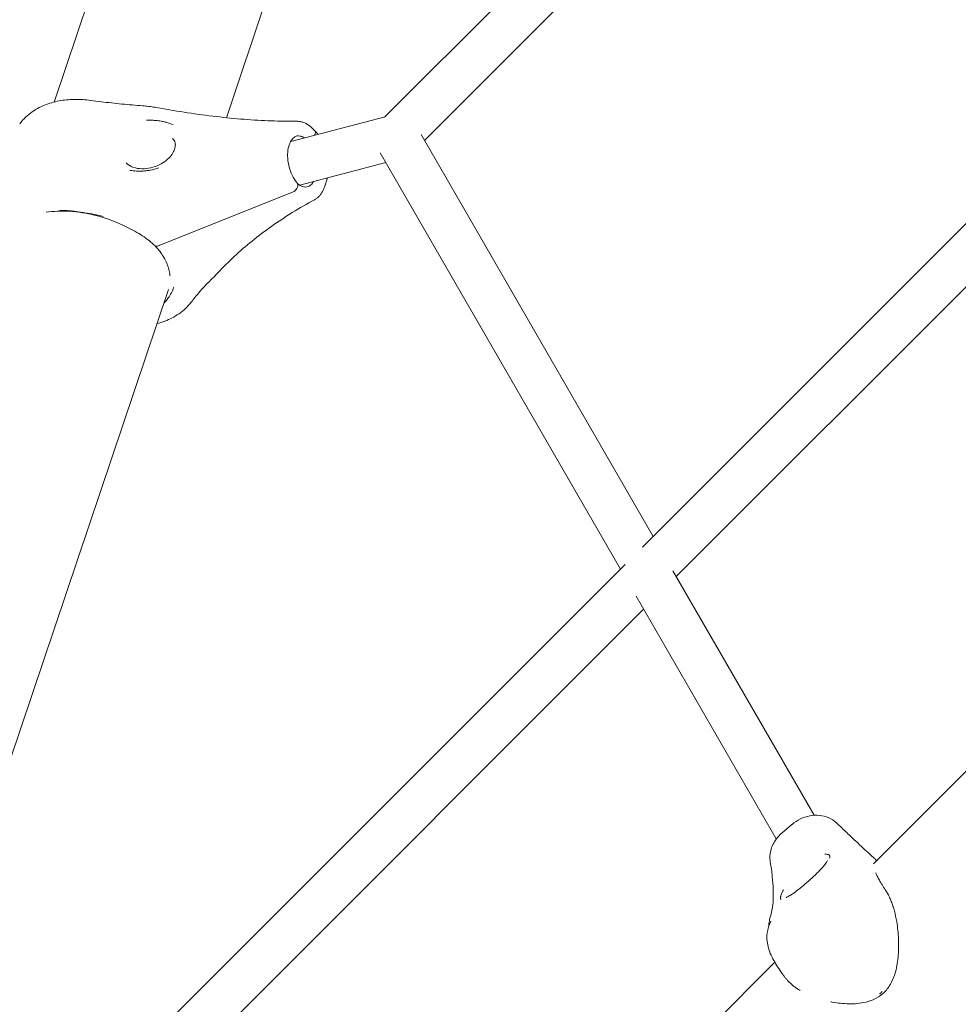
# Model space of a CAD drawing. Units: millimetres. Extents: x 21338 to 38376, y 1074 to 14914.
# Drawn here: x 27092 to 27429, y 11155 to 11508 of the extents above; entities that cross this region are included whole.
import ezdxf

# ---------------------------------------------------------------- set-up
doc = ezdxf.new("R2010")
doc.units = ezdxf.units.MM
doc.layers.add('BEM-SI-MIN', color=7, linetype='Continuous', lineweight=35)
doc.layers.add('Geoarena.01', color=7, linetype='Continuous')
doc.styles.get("Standard").update_dxf_attribs({"font": 'arial.ttf'})
doc.dimstyles.new('Europa 1-100', dxfattribs={"dimscale": 100, "dimtxt": 3.5, "dimasz": 4, "dimexe": 2, "dimexo": 0, "dimgap": 2, "dimtad": 0, "dimdec": 0, "dimzin": 0, "dimdsep": 46, "dimtxsty": 'Standard', "dimcen": 2, "dimadec": 0, "dimazin": 0, "dimtfac": 1, "dimtdec": 0, "dimtofl": 0, "dimtmove": 0, "dimatfit": 3, "dimfxl": 2, "dimfxlon": 1, "dimtolj": 1, "dimtzin": 0, "dimarcsym": 0})

# ---------------------------------------------------------------- blocks, each defined once
blk = doc.blocks.new('*D163')
at = {"layer": 'BEM-SI-MIN', "color": 0, "lineweight": -2, "transparency": 16777216}
for p, q in [((22697.55, 13413.96), (22336.38, 13413.96)), ((22536.38, 13013.96), (22536.38, 10085.75)), ((22536.38, 5467.96), (22536.38, 8378.15)), ((22697.55, 5067.96), (22336.38, 5067.96))]:
    blk.add_line(p, q, dxfattribs=at)
at = {"layer": 'BEM-SI-MIN', "color": 0, "transparency": 16777216}
for points in [[(22469.72, 13013.96), (22603.05, 13013.96), (22536.38, 13413.96)], [(22469.72, 5467.96), (22603.05, 5467.96), (22536.38, 5067.96)]]:
    blk.add_solid(points, dxfattribs=at)
at = {"layer": 'BEM-SI-MIN', "color": 0, "transparency": 16777216, "insert": (22536.38, 9231.95), "char_height": 350, "attachment_point": 5, "rotation": 90}
blk.add_mtext('\\A1;8.35m', dxfattribs=at)
blk = doc.blocks.new('*D165')
at = {"layer": 'BEM-SI-MIN', "color": 0, "lineweight": -2, "transparency": 16777216}
for p, q in [((21767.27, 14913.96), (21367.31, 14913.96)), ((21567.31, 14513.96), (21567.31, 10322.14)), ((21567.31, 3967.96), (21567.31, 8376.03)), ((21767.27, 3567.96), (21367.31, 3567.96))]:
    blk.add_line(p, q, dxfattribs=at)
at = {"layer": 'BEM-SI-MIN', "color": 0, "transparency": 16777216}
for points in [[(21500.64, 14513.96), (21633.97, 14513.96), (21567.31, 14913.96)], [(21500.64, 3967.96), (21633.97, 3967.96), (21567.31, 3567.96)]]:
    blk.add_solid(points, dxfattribs=at)
at = {"layer": 'BEM-SI-MIN', "color": 0, "transparency": 16777216, "insert": (21567.31, 9349.08), "char_height": 350, "attachment_point": 5, "rotation": 90}
blk.add_mtext('\\A1;11.35m', dxfattribs=at)

msp = doc.modelspace()

# ---------------------------------------------------------------- linework, layer by layer
at = {"layer": 'Geoarena.01', "color": 7, "linetype": 'Continuous', "lineweight": 0}
for p, q in [((27104.689, 11478.393, 4146.857), (27213.983, 11802.827, 4146.857)), ((27166.425, 11472.771, 4146.857), (27269.13, 11777.647, 4146.857)), ((27420.716, 11670.467, 4146.857), (27223.185, 11472.936, 4146.857)), ((27427.311, 11654.435, 4146.857), (27237.499, 11464.623, 4146.857)), ((27510.996, 11514.097, 4146.857), (27315.67, 11318.771, 4146.857)), ((27517.592, 11498.066, 4146.857), (27327.779, 11308.253, 4146.857)), ((27223.379, 11473.13, 4146.857), (27189.511, 11464.279, 4146.857)), ((27198.171, 11468.066, 4146.857), (27197.333, 11468.904, 4146.857)), ((27199.01, 11467.227, 4146.857), (27198.171, 11468.066, 4146.857)), ((27198.281, 11467.05, 4146.857), (27198.195, 11466.793, 4146.857)), ((27198.195, 11466.793, 4146.857), (27198.281, 11467.05, 4146.857)), ((27236.306, 11466.688, 4146.857), (27319.497, 11322.598, 4146.857)), ((27221.609, 11460.144, 4146.857), (27307.784, 11310.885, 4146.857)), ((27223.623, 11456.657, 4146.857), (27192.735, 11448.584, 4146.857)), ((27202.674, 11451.182, 4146.857), (27201.586, 11447.9, 4146.857)), ((27192.018, 11448.153, 4146.857), (27191.932, 11447.896, 4146.857)), ((27191.932, 11447.896, 4146.857), (27192.018, 11448.153, 4146.857)), ((27190.134, 11446.019, 4146.857), (27142.615, 11427.012, 4146.857)), ((27142.615, 11427.012, 4146.857), (27190.134, 11446.019, 4146.857)), ((27044.119, 11109.714, 4146.857), (27145.652, 11411.11, 4146.857)), ((27309.471, 11312.572, 4146.857), (27118.825, 11121.927, 4146.857)), ((27326.586, 11310.319, 4146.857), (27377.226, 11222.607, 4146.857)), ((27313.36, 11301.227, 4146.857), (27363.667, 11214.093, 4146.857)), ((27316.066, 11296.54, 4146.857), (27133.325, 11113.799, 4146.857)), ((27398.493, 11205.242, 4146.857), (27438.899, 11245.649, 4146.857)), ((27369.28, 11219.322, 4146.857), (27365.727, 11216.289, 4146.857)), ((27399.637, 11206.386, 4146.857), (27399.287, 11206.737, 4146.857)), ((27204.516, 11011.265, 4146.857), (27363.137, 11169.886, 4146.857))]:
    msp.add_line(p, q, dxfattribs=at)
at = {"layer": 'Geoarena.01', "color": 7, "linetype": 'Continuous', "lineweight": 0, "extrusion": (0, 0, -1)}
for centre, major_axis, start_param, end_param in [((27196.757, 11466.652, 4146.857), (1.414, 1.414), 0, 0.8238048), ((27190.409, 11447.498, 4146.857), (-1.414, -1.414), -2.3177878, -0.9019883), ((27148.119, 11456.583, 4146.857), (-28.284, -28.284), -0.9019883, -0.8813631)]:
    msp.add_ellipse(centre, major_axis=major_axis, ratio=0.542275, start_param=start_param, end_param=end_param, dxfattribs=at)
at = {"layer": 'Geoarena.01', "color": 7, "linetype": 'Continuous', "lineweight": 0}
for centre, major_axis, start_param, end_param in [((27196.757, 11466.652, 4146.857), (1.414, 1.414), -0.8238048, 0), ((27190.409, 11447.498, 4146.857), (1.414, 1.414), -2.2396044, -0.8238048), ((27148.119, 11456.583, 4146.857), (28.284, 28.284), -2.2602296, -2.2396044)]:
    msp.add_ellipse(centre, major_axis=major_axis, ratio=0.542275, start_param=start_param, end_param=end_param, dxfattribs=at)
for points, knots in [([(27117.736, 11478.973, 4146.857), (27115.97, 11479.21, 4146.857), (27114.194, 11479.333, 4146.857), (27110.644, 11479.32, 4146.857), (27108.871, 11479.185, 4146.857), (27105.343, 11478.604, 4146.857), (27103.587, 11478.159, 4146.857), (27100.123, 11476.858, 4146.857), (27098.412, 11476.002, 4146.857), (27095.157, 11473.732, 4146.857), (27093.612, 11472.31, 4146.857), (27092.312, 11470.59, 4146.857)], [0.0748422, 0.0748422, 0.0748422, 0.0748422, 0.2868985, 0.2868985, 0.4989548, 0.4989548, 0.7110111, 0.7110111, 0.9230674, 0.9230674, 1.1351237, 1.1351237, 1.1351237, 1.1351237]), ([(27136.369, 11477.031, 4146.857), (27135.14, 11477.121, 4146.857), (27133.909, 11477.219, 4146.857), (27131.439, 11477.431, 4146.857), (27130.202, 11477.545, 4146.857), (27127.722, 11477.789, 4146.857), (27126.479, 11477.918, 4146.857), (27123.989, 11478.193, 4146.857), (27122.741, 11478.338, 4146.857), (27120.242, 11478.644, 4146.857), (27118.99, 11478.805, 4146.857), (27117.736, 11478.973, 4146.857)], [2.97067663, 2.97067663, 2.97067663, 2.97067663, 2.989891389, 2.989891389, 3.009106149, 3.009106149, 3.028320908, 3.028320908, 3.047535668, 3.047535668, 3.066750427, 3.066750427, 3.066750427, 3.066750427]), ([(27142.041, 11476.305, 4146.857), (27141.667, 11476.374, 4146.857), (27141.291, 11476.439, 4146.857), (27140.539, 11476.561, 4146.857), (27140.162, 11476.617, 4146.857), (27139.406, 11476.722, 4146.857), (27139.028, 11476.77, 4146.857), (27138.27, 11476.859, 4146.857), (27137.89, 11476.899, 4146.857), (27137.13, 11476.971, 4146.857), (27136.75, 11477.003, 4146.857), (27136.369, 11477.031, 4146.857)], [0, 0, 0, 0, 0.950398, 0.950398, 1.9007959, 1.9007959, 2.8511939, 2.8511939, 3.8015919, 3.8015919, 4.7519898, 4.7519898, 4.7519898, 4.7519898]), ([(27142.041, 11476.305, 4146.857), (27145.58, 11475.647, 4146.857), (27149.086, 11475.057, 4146.857), (27156.017, 11474.009, 4146.857), (27159.443, 11473.552, 4146.857), (27166.201, 11472.773, 4146.857), (27169.534, 11472.452, 4146.857), (27176.093, 11471.943, 4146.857), (27179.32, 11471.756, 4146.857), (27185.655, 11471.518, 4146.857), (27188.763, 11471.466, 4146.857), (27191.806, 11471.481, 4146.857)], [1.1590889, 1.1590889, 1.1590889, 1.1590889, 1.21683339, 1.21683339, 1.27457789, 1.27457789, 1.33232238, 1.33232238, 1.39006688, 1.39006688, 1.44781137, 1.44781137, 1.44781137, 1.44781137]), ([(27137.788, 11471.84, 4146.857), (27137.793, 11471.84, 4146.857), (27137.798, 11471.84, 4146.857), (27138.623, 11471.879, 4146.857), (27139.435, 11471.876, 4146.857), (27140.703, 11471.809, 4146.857), (27141.168, 11471.77, 4146.857), (27141.952, 11471.682, 4146.857), (27142.273, 11471.639, 4146.857), (27142.907, 11471.54, 4146.857), (27143.22, 11471.484, 4146.857), (27143.96, 11471.333, 4146.857), (27144.382, 11471.232, 4146.857), (27145.703, 11470.867, 4146.857), (27146.558, 11470.553, 4146.857), (27147.359, 11470.166, 4146.857), (27147.363, 11470.164, 4146.857), (27147.367, 11470.163, 4146.857)], [-0.0167016, -0.0167016, -0.0167016, -0.0167016, 0, 0, 2.5600305, 2.5600305, 4.0739468, 4.0739468, 5.1452584, 5.1452584, 6.2182205, 6.2182205, 7.7169458, 7.7169458, 11.0313717, 11.0313717, 11.0471727, 11.0471727, 11.0471727, 11.0471727]), ([(27197.333, 11468.904, 4146.857), (27197.025, 11469.212, 4146.857), (27196.703, 11469.5, 4146.857), (27196.03, 11470.028, 4146.857), (27195.68, 11470.268, 4146.857), (27194.958, 11470.689, 4146.857), (27194.585, 11470.871, 4146.857), (27193.823, 11471.168, 4146.857), (27193.429, 11471.285, 4146.857), (27192.625, 11471.442, 4146.857), (27192.215, 11471.483, 4146.857), (27191.806, 11471.481, 4146.857)], [0, 0, 0, 0, 1.2853654, 1.2853654, 2.5707308, 2.5707308, 3.8560963, 3.8560963, 5.1414617, 5.1414617, 6.4268271, 6.4268271, 6.4268271, 6.4268271]), ([(27130.442, 11456.562, 4146.857), (27130.967, 11456.037, 4146.857), (27131.668, 11455.563, 4146.857), (27133.341, 11454.85, 4146.857), (27134.294, 11454.606, 4146.857), (27136.342, 11454.402, 4146.857), (27137.426, 11454.436, 4146.857), (27139.575, 11454.788, 4146.857), (27140.628, 11455.09, 4146.857), (27142.585, 11455.915, 4146.857), (27143.477, 11456.414, 4146.857), (27145.039, 11457.536, 4146.857), (27145.711, 11458.146, 4146.857), (27146.789, 11459.378, 4146.857), (27147.209, 11460.002, 4146.857), (27147.81, 11461.198, 4146.857), (27147.992, 11461.764, 4146.857), (27148.17, 11462.848, 4146.857), (27148.145, 11463.34, 4146.857), (27147.899, 11464.344, 4146.857), (27147.623, 11464.837, 4146.857), (27147.149, 11465.311, 4146.857)], [35.5341281, 35.5341281, 35.5341281, 35.5341281, 38.7566221, 38.7566221, 41.8717653, 41.8717653, 44.9119307, 44.9119307, 47.7941035, 47.7941035, 50.4738622, 50.4738622, 52.9751729, 52.9751729, 55.362468, 55.362468, 57.7173853, 57.7173853, 60.331459, 60.331459, 63.7541053, 63.7541053, 63.7541053, 63.7541053]), ([(27191.94, 11449.141, 4146.857), (27191.38, 11449.798, 4146.857), (27190.849, 11450.58, 4146.857), (27189.908, 11452.332, 4146.857), (27189.501, 11453.304, 4146.857), (27188.866, 11455.334, 4146.857), (27188.639, 11456.392, 4146.857), (27188.392, 11458.472, 4146.857), (27188.371, 11459.494, 4146.857), (27188.527, 11461.379, 4146.857), (27188.701, 11462.243, 4146.857), (27189.194, 11463.727, 4146.857), (27189.512, 11464.346, 4146.857), (27190.228, 11465.331, 4146.857), (27190.626, 11465.679, 4146.857), (27191.566, 11466.206, 4146.857), (27192.117, 11466.308, 4146.857), (27193.284, 11466.126, 4146.857), (27193.841, 11465.924, 4146.857), (27194.431, 11465.565, 4146.857)], [6.1146893, 6.1146893, 6.1146893, 6.1146893, 6.406491, 6.406491, 6.7023424, 6.7023424, 7.0006151, 7.0006151, 7.2980865, 7.2980865, 7.5918931, 7.5918931, 7.8830709, 7.8830709, 8.1911663, 8.1911663, 8.6129815, 8.6129815, 8.9188635, 8.9188635, 8.9188635, 8.9188635]), ([(27142.269, 11454.782, 4146.857), (27142.264, 11454.78, 4146.857), (27142.259, 11454.778, 4146.857), (27141.213, 11454.428, 4146.857), (27140.16, 11454.149, 4146.857), (27138.614, 11453.858, 4146.857), (27138.128, 11453.784, 4146.857), (27137.301, 11453.687, 4146.857), (27136.96, 11453.656, 4146.857), (27136.276, 11453.61, 4146.857), (27135.934, 11453.596, 4146.857), (27135.11, 11453.582, 4146.857), (27134.63, 11453.591, 4146.857), (27133.371, 11453.658, 4146.857), (27132.599, 11453.745, 4146.857), (27131.843, 11453.871, 4146.857), (27131.838, 11453.872, 4146.857), (27131.833, 11453.873, 4146.857)], [-0.0157861, -0.0157861, -0.0157861, -0.0157861, 0, 0, 3.3150144, 3.3150144, 4.8325566, 4.8325566, 5.9000243, 5.9000243, 6.9789646, 6.9789646, 8.5046362, 8.5046362, 11.0211777, 11.0211777, 11.0378583, 11.0378583, 11.0378583, 11.0378583]), ([(27197.655, 11449.87, 4146.857), (27197.543, 11449.672, 4146.857), (27197.426, 11449.49, 4146.857), (27196.938, 11448.818, 4146.857), (27196.54, 11448.47, 4146.857), (27195.6, 11447.943, 4146.857), (27195.049, 11447.841, 4146.857), (27193.785, 11448.039, 4146.857), (27193.102, 11448.311, 4146.857), (27192.227, 11448.925, 4146.857), (27192.068, 11449.046, 4146.857), (27191.908, 11449.179, 4146.857)], [4.6408072, 4.6408072, 4.6408072, 4.6408072, 4.7414783, 4.7414783, 5.0495737, 5.0495737, 5.4713889, 5.4713889, 5.837229, 5.837229, 5.9180659, 5.9180659, 5.9180659, 5.9180659]), ([(27191.94, 11449.141, 4146.857), (27191.983, 11449.09, 4146.857), (27192.021, 11449.027, 4146.857), (27192.077, 11448.883, 4146.857), (27192.094, 11448.802, 4146.857), (27192.107, 11448.642, 4146.857), (27192.104, 11448.549, 4146.857), (27192.075, 11448.353, 4146.857), (27192.05, 11448.25, 4146.857), (27192.018, 11448.153, 4146.857)], [7.4216818, 7.4216818, 7.4216818, 7.4216818, 7.7866966, 7.7866966, 8.1582684, 8.1582684, 8.5303238, 8.5303238, 8.9023791, 8.9023791, 8.9023791, 8.9023791]), ([(27192.018, 11448.153, 4146.857), (27192.05, 11448.25, 4146.857), (27192.075, 11448.353, 4146.857), (27192.104, 11448.549, 4146.857), (27192.107, 11448.642, 4146.857), (27192.094, 11448.802, 4146.857), (27192.077, 11448.883, 4146.857), (27192.021, 11449.027, 4146.857), (27191.983, 11449.09, 4146.857), (27191.94, 11449.141, 4146.857)], [2.9664551, 2.9664551, 2.9664551, 2.9664551, 3.3385104, 3.3385104, 3.7105658, 3.7105658, 4.0821376, 4.0821376, 4.4471524, 4.4471524, 4.4471524, 4.4471524]), ([(27198.091, 11443.367, 4146.857), (27198.432, 11443.551, 4146.857), (27198.754, 11443.768, 4146.857), (27199.352, 11444.255, 4146.857), (27199.627, 11444.524, 4146.857), (27200.135, 11445.104, 4146.857), (27200.367, 11445.416, 4146.857), (27200.786, 11446.074, 4146.857), (27200.975, 11446.419, 4146.857), (27201.311, 11447.14, 4146.857), (27201.458, 11447.514, 4146.857), (27201.586, 11447.9, 4146.857)], [9.4193662, 9.4193662, 9.4193662, 9.4193662, 10.6357758, 10.6357758, 11.8521853, 11.8521853, 13.0685949, 13.0685949, 14.2850045, 14.2850045, 15.501414, 15.501414, 15.501414, 15.501414]), ([(27163.472, 11417.244, 4146.857), (27165.306, 11419.205, 4146.857), (27167.238, 11421.128, 4146.857), (27171.298, 11424.893, 4146.857), (27173.424, 11426.734, 4146.857), (27177.867, 11430.326, 4146.857), (27180.182, 11432.076, 4146.857), (27184.995, 11435.48, 4146.857), (27187.493, 11437.132, 4146.857), (27192.663, 11440.331, 4146.857), (27195.336, 11441.877, 4146.857), (27198.091, 11443.367, 4146.857)], [1.1590889, 1.1590889, 1.1590889, 1.1590889, 1.21691167, 1.21691167, 1.27473445, 1.27473445, 1.33255722, 1.33255722, 1.39038, 1.39038, 1.44820277, 1.44820277, 1.44820277, 1.44820277]), ([(27101.812, 11438.837, 4146.857), (27103.073, 11439.043, 4146.857), (27104.401, 11439.179, 4146.857), (27108.612, 11439.372, 4146.857), (27111.659, 11439.191, 4146.857), (27117.887, 11438.208, 4146.857), (27121.067, 11437.402, 4146.857), (27125.351, 11435.899, 4146.857), (27126.546, 11435.432, 4146.857), (27127.714, 11434.927, 4146.857)], [5.78574424, 5.78574424, 5.78574424, 5.78574424, 5.93663194, 5.93663194, 6.2463206, 6.2463206, 6.55797002, 6.55797002, 6.68082944, 6.68082944, 6.68082944, 6.68082944]), ([(27106.744, 11439.538, 4146.857), (27107.582, 11439.518, 4146.857), (27108.429, 11439.482, 4146.857), (27111.405, 11439.296, 4146.857), (27113.548, 11439.05, 4146.857), (27117.896, 11438.328, 4146.857), (27120.076, 11437.856, 4146.857), (27122.255, 11437.322, 4146.857), (27122.259, 11437.321, 4146.857), (27122.263, 11437.32, 4146.857)], [2.5964893, 2.5964893, 2.5964893, 2.5964893, 5.3025253, 5.3025253, 12.0551601, 12.0551601, 18.8584501, 18.8584501, 18.8712513, 18.8712513, 18.8712513, 18.8712513]), ([(27140.868, 11426.821, 4146.857), (27140.195, 11427.455, 4146.857), (27139.473, 11428.074, 4146.857), (27137.942, 11429.272, 4146.857), (27137.135, 11429.85, 4146.857), (27135.439, 11430.968, 4146.857), (27134.547, 11431.51, 4146.857), (27132.694, 11432.553, 4146.857), (27131.732, 11433.055, 4146.857), (27129.756, 11434.02, 4146.857), (27128.743, 11434.483, 4146.857), (27127.714, 11434.927, 4146.857)], [3.0436993, 3.0436993, 3.0436993, 3.0436993, 6.5116003, 6.5116003, 9.9795013, 9.9795013, 13.4474024, 13.4474024, 16.9153034, 16.9153034, 20.3832044, 20.3832044, 20.3832044, 20.3832044]), ([(27146.121, 11416.876, 4146.857), (27146.031, 11417.483, 4146.857), (27145.89, 11418.12, 4146.857), (27145.503, 11419.43, 4146.857), (27145.257, 11420.102, 4146.857), (27144.657, 11421.46, 4146.857), (27144.305, 11422.145, 4146.857), (27143.496, 11423.506, 4146.857), (27143.04, 11424.184, 4146.857), (27142.022, 11425.525, 4146.857), (27141.463, 11426.186, 4146.857), (27140.855, 11426.833, 4146.857)], [0, 0, 0, 0, 3.4676188, 3.4676188, 6.9352375, 6.9352375, 10.4028563, 10.4028563, 13.8704751, 13.8704751, 17.3153112, 17.3153112, 17.3153112, 17.3153112]), ([(27141.962, 11426.756, 4146.857), (27141.821, 11426.702, 4146.857), (27141.683, 11426.666, 4146.857), (27141.425, 11426.633, 4146.857), (27141.305, 11426.636, 4146.857), (27141.065, 11426.684, 4146.857), (27140.954, 11426.74, 4146.857), (27140.868, 11426.821, 4146.857)], [-3.4199359, -3.4199359, -3.4199359, -3.4199359, -2.8816062, -2.8816062, -2.3433132, -2.3433132, -1.6841724, -1.6841724, -1.6841724, -1.6841724]), ([(27140.868, 11426.821, 4146.857), (27140.89, 11426.8, 4146.857), (27140.915, 11426.78, 4146.857), (27141.059, 11426.682, 4146.857), (27141.21, 11426.64, 4146.857), (27141.561, 11426.638, 4146.857), (27141.757, 11426.678, 4146.857), (27141.962, 11426.756, 4146.857)], [-1.7371103, -1.7371103, -1.7371103, -1.7371103, -1.5638747, -1.5638747, -0.782017, -0.782017, 0, 0, 0, 0]), ([(27163.472, 11417.244, 4146.857), (27163.294, 11417.053, 4146.857), (27163.116, 11416.865, 4146.857), (27162.763, 11416.494, 4146.857), (27162.587, 11416.311, 4146.857), (27162.238, 11415.949, 4146.857), (27162.064, 11415.771, 4146.857), (27161.718, 11415.42, 4146.857), (27161.546, 11415.248, 4146.857), (27161.204, 11414.907, 4146.857), (27161.033, 11414.739, 4146.857), (27160.864, 11414.574, 4146.857)], [0, 0, 0, 0, 0.950398, 0.950398, 1.9007959, 1.9007959, 2.8511939, 2.8511939, 3.8015919, 3.8015919, 4.7519898, 4.7519898, 4.7519898, 4.7519898]), ([(27160.864, 11414.574, 4146.857), (27160.347, 11414.07, 4146.857), (27159.842, 11413.562, 4146.857), (27158.852, 11412.538, 4146.857), (27158.368, 11412.022, 4146.857), (27157.421, 11410.984, 4146.857), (27156.958, 11410.46, 4146.857), (27156.055, 11409.407, 4146.857), (27155.614, 11408.876, 4146.857), (27154.753, 11407.808, 4146.857), (27154.334, 11407.27, 4146.857), (27153.925, 11406.729, 4146.857)], [1.039049931, 1.039049931, 1.039049931, 1.039049931, 1.058264691, 1.058264691, 1.07747945, 1.07747945, 1.09669421, 1.09669421, 1.115908969, 1.115908969, 1.135123729, 1.135123729, 1.135123729, 1.135123729]), ([(27147.583, 11412, 4146.857), (27147.582, 11411.998, 4146.857), (27147.581, 11411.996, 4146.857), (27147.336, 11411.303, 4146.857), (27147.047, 11410.637, 4146.857), (27146.374, 11409.346, 4146.857), (27145.991, 11408.72, 4146.857), (27145.093, 11407.451, 4146.857), (27144.572, 11406.812, 4146.857), (27143.996, 11406.195, 4146.857)], [-0.0127231, -0.0127231, -0.0127231, -0.0127231, 0, 0, 3.848393, 3.848393, 7.6869955, 7.6869955, 11.8303927, 11.8303927, 11.8303927, 11.8303927]), ([(27153.925, 11406.729, 4146.857), (27152.624, 11405.009, 4146.857), (27151.08, 11403.587, 4146.857), (27147.825, 11401.317, 4146.857), (27146.113, 11400.46, 4146.857), (27143.443, 11399.458, 4146.857), (27142.498, 11399.166, 4146.857), (27141.548, 11398.926, 4146.857)], [2.00646892, 2.00646892, 2.00646892, 2.00646892, 2.21852523, 2.21852523, 2.43058153, 2.43058153, 2.54546123, 2.54546123, 2.54546123, 2.54546123]), ([(27385.207, 11219.902, 4146.857), (27384.418, 11220.653, 4146.857), (27383.476, 11221.276, 4146.857), (27381.426, 11222.178, 4146.857), (27380.312, 11222.463, 4146.857), (27378.006, 11222.689, 4146.857), (27376.834, 11222.63, 4146.857), (27374.504, 11222.189, 4146.857), (27373.368, 11221.809, 4146.857), (27371.217, 11220.77, 4146.857), (27370.199, 11220.104, 4146.857), (27369.294, 11219.334, 4146.857), (27369.287, 11219.328, 4146.857), (27369.28, 11219.322, 4146.857)], [0.2065148, 0.2065148, 0.2065148, 0.2065148, 3.2381209, 3.2381209, 6.293079, 6.293079, 9.3480372, 9.3480372, 12.4029953, 12.4029953, 15.4579534, 15.4579534, 15.4813054, 15.4813054, 15.4813054, 15.4813054]), ([(27398.729, 11207.263, 4146.857), (27398.272, 11207.668, 4146.857), (27397.714, 11208.172, 4146.857), (27396.416, 11209.356, 4146.857), (27395.677, 11210.038, 4146.857), (27394.028, 11211.569, 4146.857), (27393.118, 11212.419, 4146.857), (27391.134, 11214.283, 4146.857), (27390.059, 11215.296, 4146.857), (27387.751, 11217.482, 4146.857), (27386.518, 11218.653, 4146.857), (27385.207, 11219.902, 4146.857)], [1.1590889, 1.1590889, 1.1590889, 1.1590889, 1.21720031, 1.21720031, 1.27531173, 1.27531173, 1.33342315, 1.33342315, 1.39153457, 1.39153457, 1.44964598, 1.44964598, 1.44964598, 1.44964598]), ([(27365.727, 11216.289, 4146.857), (27365.117, 11215.767, 4146.857), (27364.55, 11215.192, 4146.857), (27363.54, 11213.961, 4146.857), (27363.093, 11213.302, 4146.857), (27362.341, 11211.922, 4146.857), (27362.033, 11211.193, 4146.857), (27361.581, 11209.702, 4146.857), (27361.438, 11208.944, 4146.857), (27361.329, 11207.422, 4146.857), (27361.363, 11206.653, 4146.857), (27361.49, 11205.907, 4146.857)], [0, 0, 0, 0, 2.0795521, 2.0795521, 4.1591042, 4.1591042, 6.2386563, 6.2386563, 8.3182084, 8.3182084, 10.3977605, 10.3977605, 10.3977605, 10.3977605]), ([(27382.775, 11207.229, 4146.857), (27382.775, 11207.231, 4146.857), (27382.775, 11207.232, 4146.857), (27382.84, 11207.478, 4146.857), (27382.864, 11207.688, 4146.857), (27382.831, 11207.974, 4146.857), (27382.803, 11208.069, 4146.857), (27382.728, 11208.215, 4146.857), (27382.688, 11208.269, 4146.857), (27382.592, 11208.368, 4146.857), (27382.536, 11208.412, 4146.857), (27382.38, 11208.504, 4146.857), (27382.274, 11208.547, 4146.857), (27381.881, 11208.647, 4146.857), (27381.534, 11208.659, 4146.857), (27381.122, 11208.601, 4146.857), (27381.12, 11208.601, 4146.857), (27381.118, 11208.601, 4146.857)], [-0.0167007, -0.0167007, -0.0167007, -0.0167007, 0, 0, 2.5600102, 2.5600102, 4.073859, 4.073859, 5.1451511, 5.1451511, 6.2180801, 6.2180801, 7.7167605, 7.7167605, 11.0312185, 11.0312185, 11.0470182, 11.0470182, 11.0470182, 11.0470182]), ([(27361.49, 11205.907, 4146.857), (27361.804, 11204.065, 4146.857), (27362.048, 11202.32, 4146.857), (27362.403, 11199.044, 4146.857), (27362.514, 11197.512, 4146.857), (27362.614, 11194.681, 4146.857), (27362.603, 11193.383, 4146.857), (27362.477, 11191.041, 4146.857), (27362.363, 11189.998, 4146.857), (27362.064, 11188.186, 4146.857), (27361.88, 11187.419, 4146.857), (27361.687, 11186.791, 4146.857)], [-1.44791433, -1.44791433, -1.44791433, -1.44791433, -1.39014924, -1.39014924, -1.33238415, -1.33238415, -1.27461907, -1.27461907, -1.21685398, -1.21685398, -1.1590889, -1.1590889, -1.1590889, -1.1590889]), ([(27382.069, 11206.395, 4146.857), (27382.069, 11206.395, 4146.857), (27382.064, 11206.378, 4146.857), (27382.015, 11206.27, 4146.857), (27381.927, 11206.103, 4146.857), (27381.597, 11205.588, 4146.857), (27381.312, 11205.197, 4146.857), (27380.506, 11204.207, 4146.857), (27379.944, 11203.576, 4146.857), (27378.635, 11202.206, 4146.857), (27377.876, 11201.456, 4146.857), (27376.276, 11199.952, 4146.857), (27375.453, 11199.209, 4146.857), (27373.805, 11197.78, 4146.857), (27372.995, 11197.105, 4146.857), (27371.441, 11195.863, 4146.857), (27370.692, 11195.294, 4146.857), (27369.354, 11194.336, 4146.857), (27368.75, 11193.939, 4146.857), (27367.817, 11193.389, 4146.857), (27367.468, 11193.222, 4146.857), (27367.233, 11193.131, 4146.857), (27367.194, 11193.123, 4146.857), (27367.194, 11193.123, 4146.857)], [15.9286757, 15.9286757, 15.9286757, 15.9286757, 16.5068133, 16.5068133, 18.0518545, 18.0518545, 20.1758964, 20.1758964, 22.7147438, 22.7147438, 25.315989, 25.315989, 27.7931769, 27.7931769, 30.1876786, 30.1876786, 32.5988239, 32.5988239, 35.0521235, 35.0521235, 37.3196621, 37.3196621, 38.1568709, 38.1568709, 38.1568709, 38.1568709]), ([(27398.729, 11207.263, 4146.857), (27398.766, 11207.229, 4146.857), (27398.804, 11207.195, 4146.857), (27398.879, 11207.127, 4146.857), (27398.917, 11207.093, 4146.857), (27398.992, 11207.023, 4146.857), (27399.029, 11206.988, 4146.857), (27399.103, 11206.917, 4146.857), (27399.14, 11206.881, 4146.857), (27399.214, 11206.809, 4146.857), (27399.251, 11206.773, 4146.857), (27399.287, 11206.737, 4146.857)], [0, 0, 0, 0, 0.06530464, 0.06530464, 0.13060927, 0.13060927, 0.19591391, 0.19591391, 0.26121854, 0.26121854, 0.32652318, 0.32652318, 0.32652318, 0.32652318]), ([(27403.039, 11195.416, 4146.857), (27402.61, 11196.078, 4146.857), (27402.208, 11196.705, 4146.857), (27401.472, 11197.884, 4146.857), (27401.139, 11198.436, 4146.857), (27400.544, 11199.467, 4146.857), (27400.281, 11199.946, 4146.857), (27399.826, 11200.825, 4146.857), (27399.633, 11201.225, 4146.857), (27399.41, 11201.718, 4146.857), (27399.352, 11201.849, 4146.857), (27399.299, 11201.974, 4146.857)], [0, 0, 0, 0, 3.347421, 3.347421, 6.694842, 6.694842, 10.042263, 10.042263, 13.389684, 13.389684, 14.6963124, 14.6963124, 14.6963124, 14.6963124]), ([(27366.22, 11195.879, 4146.857), (27366.219, 11195.876, 4146.857), (27366.217, 11195.874, 4146.857), (27365.916, 11195.322, 4146.857), (27365.688, 11194.818, 4146.857), (27365.446, 11194.174, 4146.857), (27365.383, 11193.985, 4146.857), (27365.298, 11193.687, 4146.857), (27365.269, 11193.571, 4146.857), (27365.224, 11193.351, 4146.857), (27365.208, 11193.248, 4146.857), (27365.185, 11193.017, 4146.857), (27365.184, 11192.896, 4146.857), (27365.218, 11192.613, 4146.857), (27365.274, 11192.475, 4146.857), (27365.371, 11192.37, 4146.857), (27365.371, 11192.369, 4146.857), (27365.372, 11192.369, 4146.857)], [-0.0157862, -0.0157862, -0.0157862, -0.0157862, 0, 0, 3.314844, 3.314844, 4.8323623, 4.8323623, 5.8998472, 5.8998472, 6.978673, 6.978673, 8.5042078, 8.5042078, 11.0211514, 11.0211514, 11.0378321, 11.0378321, 11.0378321, 11.0378321]), ([(27406.244, 11187.367, 4146.857), (27406.099, 11187.973, 4146.857), (27405.941, 11188.572, 4146.857), (27405.597, 11189.746, 4146.857), (27405.411, 11190.322, 4146.857), (27405.012, 11191.442, 4146.857), (27404.799, 11191.987, 4146.857), (27404.345, 11193.038, 4146.857), (27404.104, 11193.544, 4146.857), (27403.594, 11194.512, 4146.857), (27403.325, 11194.975, 4146.857), (27403.039, 11195.416, 4146.857)], [0, 0, 0, 0, 1.9301585, 1.9301585, 3.8603171, 3.8603171, 5.7904756, 5.7904756, 7.7206342, 7.7206342, 9.6507927, 9.6507927, 9.6507927, 9.6507927]), ([(27360.962, 11182.847, 4146.857), (27360.968, 11182.975, 4146.857), (27360.977, 11183.1, 4146.857), (27361.016, 11183.605, 4146.857), (27361.058, 11183.958, 4146.857), (27361.157, 11184.618, 4146.857), (27361.214, 11184.925, 4146.857), (27361.337, 11185.506, 4146.857), (27361.403, 11185.779, 4146.857), (27361.54, 11186.302, 4146.857), (27361.612, 11186.551, 4146.857), (27361.687, 11186.791, 4146.857)], [0.6487466, 0.6487466, 0.6487466, 0.6487466, 0.950398, 0.950398, 1.9007959, 1.9007959, 2.8511939, 2.8511939, 3.8015919, 3.8015919, 4.7519898, 4.7519898, 4.7519898, 4.7519898]), ([(27401.739, 11158.52, 4146.857), (27402.752, 11159.385, 4146.857), (27403.615, 11160.415, 4146.857), (27405.135, 11162.83, 4146.857), (27405.733, 11164.249, 4146.857), (27406.802, 11167.664, 4146.857), (27407.141, 11169.667, 4146.857), (27407.533, 11173.692, 4146.857), (27407.576, 11175.706, 4146.857), (27407.443, 11179.654, 4146.857), (27407.266, 11181.601, 4146.857), (27406.788, 11184.826, 4146.857), (27406.542, 11186.12, 4146.857), (27406.244, 11187.367, 4146.857)], [2.0116189, 2.0116189, 2.0116189, 2.0116189, 5.3889288, 5.3889288, 9.452587, 9.452587, 15.1608152, 15.1608152, 20.8690433, 20.8690433, 26.5772714, 26.5772714, 30.5527595, 30.5527595, 30.5527595, 30.5527595]), ([(27361.743, 11184.657, 4146.857), (27361.121, 11183.482, 4146.857), (27360.769, 11182.366, 4146.857), (27360.298, 11180.128, 4146.857), (27360.271, 11179.105, 4146.857), (27360.351, 11177.091, 4146.857), (27360.52, 11176.25, 4146.857), (27360.951, 11174.491, 4146.857), (27361.236, 11173.745, 4146.857), (27361.916, 11172.122, 4146.857), (27362.32, 11171.34, 4146.857), (27363.182, 11169.788, 4146.857), (27363.641, 11169.031, 4146.857), (27364.634, 11167.476, 4146.857), (27365.168, 11166.682, 4146.857), (27365.879, 11165.665, 4146.857), (27366.02, 11165.465, 4146.857), (27366.164, 11165.263, 4146.857)], [2.6114519, 2.6114519, 2.6114519, 2.6114519, 2.65650784, 2.65650784, 2.71591646, 2.71591646, 2.79885803, 2.79885803, 2.92398256, 2.92398256, 3.10181353, 3.10181353, 3.2796445, 3.2796445, 3.45747547, 3.45747547, 3.50060674, 3.50060674, 3.50060674, 3.50060674]), ([(27367.668, 11163.389, 4146.857), (27367.564, 11163.504, 4146.857), (27367.461, 11163.621, 4146.857), (27367.256, 11163.859, 4146.857), (27367.154, 11163.98, 4146.857), (27366.951, 11164.226, 4146.857), (27366.851, 11164.351, 4146.857), (27366.651, 11164.605, 4146.857), (27366.553, 11164.734, 4146.857), (27366.357, 11164.995, 4146.857), (27366.26, 11165.128, 4146.857), (27366.164, 11165.263, 4146.857)], [24.5359166, 24.5359166, 24.5359166, 24.5359166, 24.7843243, 24.7843243, 25.0327319, 25.0327319, 25.2811395, 25.2811395, 25.5295472, 25.5295472, 25.7779548, 25.7779548, 25.7779548, 25.7779548]), ([(27367.668, 11163.389, 4146.857), (27367.958, 11163.067, 4146.857), (27368.265, 11162.754, 4146.857), (27368.907, 11162.149, 4146.857), (27369.243, 11161.856, 4146.857), (27369.938, 11161.291, 4146.857), (27370.3, 11161.018, 4146.857), (27371.047, 11160.489, 4146.857), (27371.433, 11160.234, 4146.857), (27371.976, 11159.897, 4146.857), (27372.124, 11159.807, 4146.857), (27372.274, 11159.718, 4146.857)], [2.1840939, 2.1840939, 2.1840939, 2.1840939, 3.6832061, 3.6832061, 5.1823182, 5.1823182, 6.6814303, 6.6814303, 8.1805424, 8.1805424, 8.7369971, 8.7369971, 8.7369971, 8.7369971]), ([(27383.228, 11155.696, 4146.857), (27383.395, 11155.663, 4146.857), (27383.563, 11155.631, 4146.857), (27385.667, 11155.242, 4146.857), (27387.665, 11155.017, 4146.857), (27390.705, 11154.967, 4146.857), (27391.726, 11154.998, 4146.857), (27393.777, 11155.192, 4146.857), (27394.821, 11155.354, 4146.857), (27396.814, 11155.848, 4146.857), (27397.763, 11156.164, 4146.857), (27399.766, 11157.079, 4146.857), (27400.812, 11157.728, 4146.857), (27401.739, 11158.52, 4146.857)], [10.9196134, 10.9196134, 10.9196134, 10.9196134, 11.4164562, 11.4164562, 17.1246844, 17.1246844, 19.9787984, 19.9787984, 22.8329125, 22.8329125, 25.4502385, 25.4502385, 28.5411406, 28.5411406, 28.5411406, 28.5411406]), ([(27401.184, 11158.896, 4146.857), (27401.133, 11158.853, 4146.857), (27401.082, 11158.811, 4146.857), (27400.957, 11158.714, 4146.857), (27400.884, 11158.66, 4146.857), (27400.758, 11158.573, 4146.857), (27400.706, 11158.539, 4146.857), (27400.653, 11158.507, 4146.857)], [0.00090559, 0.00090559, 0.00090559, 0.00090559, 0.20213038, 0.20213038, 0.47591949, 0.47591949, 0.66104775, 0.66104775, 0.66104775, 0.66104775]), ([(27401.647, 11159.355, 4146.857), (27401.579, 11159.276, 4146.857), (27401.506, 11159.198, 4146.857), (27401.389, 11159.081, 4146.857), (27401.345, 11159.04, 4146.857), (27401.262, 11158.964, 4146.857), (27401.223, 11158.93, 4146.857), (27401.184, 11158.896, 4146.857)], [0.89757793, 0.89757793, 0.89757793, 0.89757793, 1.14609032, 1.14609032, 1.28836365, 1.28836365, 1.40948564, 1.40948564, 1.40948564, 1.40948564])]:
    msp.add_open_spline(points, degree=3, knots=knots, dxfattribs=at)
for points in [[(27198.195, 11466.793, 4146.857), (27198.167, 11466.708, 4146.857), (27198.13, 11466.615, 4146.857), (27198.085, 11466.52, 4146.857)], [(27198.085, 11466.52, 4146.857), (27198.13, 11466.615, 4146.857), (27198.167, 11466.708, 4146.857), (27198.195, 11466.793, 4146.857)], [(27199.366, 11466.855, 4146.857), (27199.249, 11466.982, 4146.857), (27199.13, 11467.107, 4146.857), (27199.01, 11467.227, 4146.857)], [(27146.121, 11416.876, 4146.857), (27146.161, 11416.608, 4146.857), (27146.191, 11416.343, 4146.857), (27146.21, 11416.082, 4146.857)]]:
    msp.add_open_spline(points, degree=3, dxfattribs=at)

# ---------------------------------------------------------------- dimensions: what is measured, and where the dimension line sits
at = {"layer": 'BEM-SI-MIN', "color": 7}
for base, p1, p2, picture, middle in [((21567.308, 14913.962), (31048.269, 3567.962, -125), (31048.269, 14913.962, -125), '*D165', (21567.308, 9349.083)), ((22536.383, 13413.962), (31048.269, 5067.962, 4146.857), (31048.269, 13413.962, 4146.857), '*D163', (22536.383, 9231.951))]:
    dim = msp.add_linear_dim(base=base, p1=p1, p2=p2, angle=90, dimstyle='Europa 1-100', override={"dimdec": 2, "dimlfac": 0.001, "dimpost": 'm'}, dxfattribs=at)
    dim.commit()
    dim.dimension.update_dxf_attribs({"geometry": picture, "text_midpoint": middle, "dimtype": 160})

doc.saveas('drawing.dxf')
